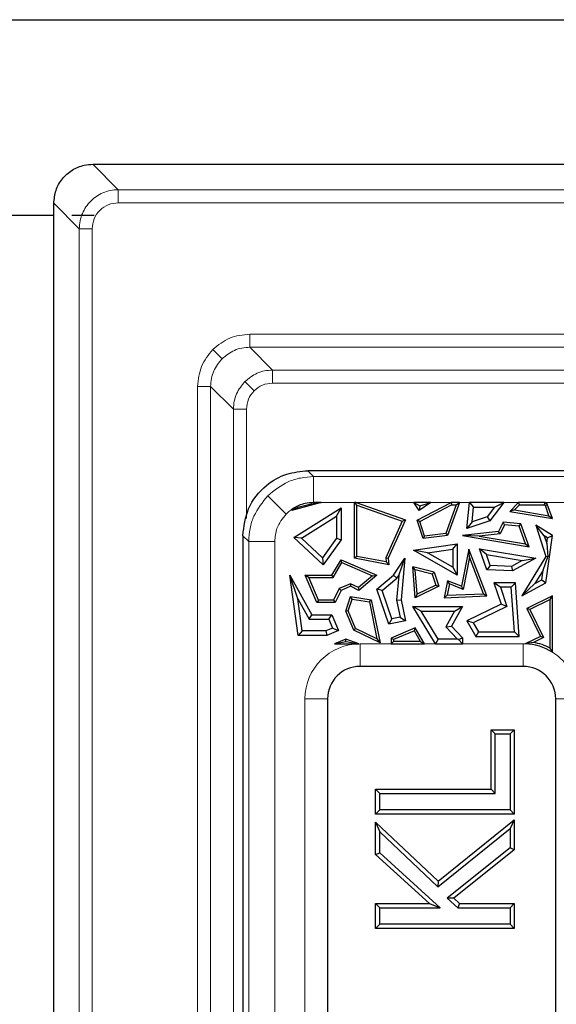
# Model space of a CAD drawing. Units: millimetres. Extents: x 0 to 420, y 0 to 297.
# Drawn here: x 71 to 79, y 143 to 158 of the extents above; entities that cross this region are included whole.
import ezdxf

# ---------------------------------------------------------------- set-up
doc = ezdxf.new("R2010")
doc.units = ezdxf.units.MM

msp = doc.modelspace()

# ---------------------------------------------------------------- linework, layer by layer
at = {"color": 7, "linetype": 'Continuous', "lineweight": 25}
for p, q in [((60.8697, 158.0972), (190.8697, 158.0972)), ((71.6698, 155.8805), (71.6693, 155.8805)), ((71.6698, 155.8805), (180.0696, 155.8805)), ((71.07, 73.2805), (71.07, 155.2813)), ((64.8697, 155.0972), (71.07, 155.0972)), ((71.3463, 155.0972), (71.6876, 155.0972)), ((75.5889, 151.1809), (74.9659, 151.1809)), ((76.2195, 151.1809), (75.5889, 151.1809)), ((80.9677, 151.1809), (76.2195, 151.1809)), ((75.1729, 150.6919), (74.7197, 150.5718)), ((75.0564, 150.6767), (75.1729, 150.6919)), ((75.1729, 150.6919), (75.0564, 150.6919)), ((75.6846, 149.8386), (75.6846, 150.6919)), ((75.6846, 150.6919), (75.7044, 150.6721)), ((75.7077, 150.6919), (75.6846, 150.6919)), ((75.7044, 150.6721), (75.7077, 150.6919)), ((75.7077, 150.6919), (76.4643, 150.4279)), ((76.593, 150.6919), (76.6878, 150.6416)), ((76.8516, 150.6919), (76.593, 150.6919)), ((76.6743, 150.5718), (76.593, 150.6919)), ((76.6422, 150.4216), (77.1648, 150.6919)), ((76.8516, 150.6919), (76.6743, 150.5718)), ((76.6878, 150.6416), (76.8516, 150.6919)), ((77.2942, 150.6919), (77.1124, 150.1856)), ((77.1648, 150.6919), (77.1733, 150.6566)), ((77.2942, 150.6919), (77.1648, 150.6919)), ((77.244, 150.6566), (77.2942, 150.6919)), ((77.4062, 150.2969), (77.4468, 150.6919)), ((77.4468, 150.6919), (77.5105, 150.6213)), ((77.9726, 150.6919), (77.4468, 150.6919)), ((77.9726, 150.6919), (77.7612, 150.412)), ((77.8309, 150.6213), (77.9726, 150.6919)), ((78.1976, 150.6919), (78.0636, 150.558)), ((78.2122, 150.6566), (78.1976, 150.6919)), ((78.6046, 150.6919), (78.1976, 150.6919)), ((78.6046, 150.6919), (78.5946, 150.6566)), ((78.641, 150.6695), (78.6046, 150.6919)), ((74.7197, 150.5718), (74.7364, 150.5994)), ((74.7451, 150.5908), (74.7197, 150.5718)), ((74.8274, 150.6464), (74.7364, 150.5993)), ((74.7364, 150.5994), (74.7451, 150.5908)), ((74.7547, 150.1589), (75.4761, 150.6111)), ((75.4056, 150.4837), (75.4761, 150.6111)), ((75.4761, 150.6111), (75.4761, 150.1223)), ((75.7199, 150.6503), (75.7044, 150.6721)), ((75.7199, 150.6503), (76.4165, 150.4073)), ((75.7199, 149.8678), (75.7199, 150.6503)), ((76.6878, 150.6416), (76.6743, 150.5718)), ((76.6851, 150.4041), (77.1733, 150.6566)), ((77.244, 150.6566), (77.0866, 150.218)), ((77.1733, 150.6566), (77.244, 150.6566)), ((77.4875, 150.3974), (77.5105, 150.6213)), ((77.5105, 150.6213), (77.8309, 150.6213)), ((77.8309, 150.6213), (77.7184, 150.4723)), ((78.1369, 150.5813), (78.0636, 150.558)), ((78.0636, 150.558), (78.7197, 150.4465)), ((78.2122, 150.6566), (78.1369, 150.5813)), ((78.1369, 150.5813), (78.6665, 150.4913)), ((78.2122, 150.6566), (78.5946, 150.6566)), ((78.6119, 150.646), (78.5946, 150.6566)), ((78.6119, 150.646), (78.641, 150.6695)), ((78.6665, 150.4913), (78.6119, 150.646)), ((78.7197, 150.4465), (78.641, 150.6695)), ((74.8699, 150.1478), (75.4056, 150.4837)), ((75.4056, 150.4837), (75.4056, 150.1448)), ((76.4165, 150.4073), (76.1654, 149.8446)), ((76.4643, 150.4279), (76.2014, 149.8386)), ((76.4165, 150.4073), (76.4643, 150.4279)), ((76.6851, 150.4041), (76.6422, 150.4216)), ((76.7343, 150.1409), (76.6422, 150.4216)), ((76.7588, 150.1793), (76.6851, 150.4041)), ((77.7612, 150.412), (77.4062, 150.2969)), ((77.4875, 150.3974), (77.4062, 150.2969)), ((77.7184, 150.4723), (77.4875, 150.3974)), ((77.7184, 150.4723), (77.7612, 150.412)), ((77.9658, 150.3894), (77.8941, 150.2467)), ((77.9866, 150.3521), (77.9658, 150.3894)), ((78.2354, 150.3658), (77.9658, 150.3894)), ((78.6665, 150.4913), (78.7197, 150.4465)), ((77.8941, 150.2467), (77.3401, 150.1856)), ((77.917, 150.2138), (77.8941, 150.2467)), ((77.9866, 150.3521), (77.917, 150.2138)), ((78.2097, 150.3326), (77.9866, 150.3521)), ((78.2097, 150.3326), (78.2354, 150.3658)), ((78.307, 150.0571), (78.2097, 150.3326)), ((78.3602, 150.0123), (78.2354, 150.3658)), ((78.4662, 150.3448), (78.6208, 149.8644)), ((78.5918, 150.1848), (78.4662, 150.3448)), ((78.7197, 150.189), (78.4662, 150.3448)), ((73.9697, 150.1847), (73.9697, 131.1406)), ((74.8699, 150.1478), (74.7547, 150.1589)), ((75.2041, 149.7389), (74.7547, 150.1589)), ((75.1933, 149.8455), (74.8699, 150.1478)), ((75.4056, 150.1448), (75.1933, 149.8455)), ((75.4761, 150.1223), (75.2041, 149.7389)), ((75.4056, 150.1448), (75.4761, 150.1223)), ((77.1124, 150.1856), (76.7343, 150.1409)), ((76.7588, 150.1793), (76.7343, 150.1409)), ((77.0866, 150.218), (76.7588, 150.1793)), ((77.0866, 150.218), (77.1124, 150.1856)), ((77.5943, 150.1782), (77.3401, 150.1856)), ((77.3401, 150.1856), (78.3602, 150.0123)), ((77.917, 150.2138), (77.5943, 150.1782)), ((77.5943, 150.1782), (78.307, 150.0571)), ((78.6436, 150.153), (78.5918, 150.1848)), ((78.5918, 150.1848), (78.6312, 150.0622)), ((78.6208, 149.4633), (78.7197, 150.189)), ((78.6312, 150.0622), (78.6436, 150.153)), ((78.6436, 150.153), (78.7197, 150.189)), ((76.5879, 149.9628), (77.2597, 150.0598)), ((76.8008, 149.9223), (76.5879, 149.9628)), ((77.2597, 149.5787), (76.5879, 149.9628)), ((76.8008, 149.9223), (77.1892, 149.9784)), ((77.1892, 149.9784), (77.2597, 150.0598)), ((77.1892, 149.9784), (77.1892, 149.7003)), ((77.2597, 150.0598), (77.2597, 149.5787)), ((77.4367, 149.9789), (77.3237, 149.4084)), ((77.4477, 149.853), (77.4367, 149.9789)), ((77.7149, 149.2613), (77.4367, 149.9789)), ((77.7068, 149.8952), (77.6004, 149.9846)), ((77.6004, 149.9846), (78.4662, 149.8386)), ((77.7149, 149.6605), (77.6004, 149.9846)), ((78.307, 150.0571), (78.3602, 150.0123)), ((78.6312, 150.0622), (78.649, 149.861)), ((75.1933, 149.8455), (75.2041, 149.7389)), ((75.3371, 149.5787), (75.4761, 149.816)), ((75.4907, 149.7713), (75.4761, 149.816)), ((75.4761, 149.816), (76.0256, 149.5787)), ((75.7199, 149.8678), (75.6846, 149.8386)), ((76.2105, 149.7389), (75.6846, 149.8386)), ((76.1711, 149.7822), (75.7199, 149.8678)), ((76.1654, 149.8446), (76.1711, 149.7822)), ((76.1654, 149.8446), (76.2014, 149.8386)), ((76.1711, 149.7822), (76.2105, 149.7389)), ((76.2014, 149.8386), (76.2105, 149.7389)), ((76.2795, 149.5787), (76.4572, 149.8386)), ((76.3633, 149.5763), (76.4572, 149.8386)), ((76.4572, 149.8386), (76.4009, 149.1995)), ((77.1892, 149.7003), (76.8008, 149.9223)), ((77.4477, 149.853), (77.35, 149.3596)), ((77.6642, 149.2944), (77.4477, 149.853)), ((77.7656, 149.7289), (77.7068, 149.8952)), ((77.7068, 149.8952), (78.2534, 149.803)), ((78.2534, 149.803), (78.091, 149.7145)), ((78.4662, 149.8386), (78.1075, 149.6431)), ((78.6208, 149.8644), (78.25, 149.2613)), ((78.2534, 149.803), (78.4662, 149.8386)), ((78.576, 149.6568), (78.649, 149.861)), ((78.649, 149.861), (78.6208, 149.8644)), ((75.3573, 149.5434), (75.4907, 149.7713)), ((75.4907, 149.7713), (75.9592, 149.5689)), ((76.6143, 149.659), (76.5755, 149.705)), ((76.6113, 149.234), (76.5755, 149.705)), ((76.904, 149.6234), (76.5755, 149.705)), ((76.6425, 149.2881), (76.6143, 149.659)), ((76.8766, 149.5938), (76.6143, 149.659)), ((77.1892, 149.7003), (77.2597, 149.5787)), ((77.7656, 149.7289), (77.7149, 149.6605)), ((78.1075, 149.6431), (77.7149, 149.6605)), ((78.091, 149.7145), (77.7656, 149.7289)), ((78.091, 149.7145), (78.1075, 149.6431)), ((78.576, 149.6568), (78.4488, 149.4499)), ((78.5557, 149.5082), (78.576, 149.6568)), ((74.8116, 149.2141), (74.6887, 149.5787)), ((74.6887, 149.5787), (75.0272, 148.9729)), ((74.8197, 148.6548), (74.6887, 149.5787)), ((74.9805, 149.5434), (74.9273, 149.5787)), ((74.9273, 149.5787), (75.3371, 149.5787)), ((75.105, 149.1591), (74.9273, 149.5787)), ((75.1284, 149.1944), (74.9805, 149.5434)), ((74.9805, 149.5434), (75.3573, 149.5434)), ((75.3573, 149.5434), (75.3371, 149.5787)), ((75.9592, 149.5689), (75.7445, 149.3882)), ((76.0256, 149.5787), (75.7497, 149.3465)), ((75.9592, 149.5689), (76.0256, 149.5787)), ((76.0256, 149.3645), (76.2795, 149.5787)), ((76.108, 149.3417), (76.3323, 149.531)), ((76.3323, 149.531), (76.2795, 149.5787)), ((76.3633, 149.5763), (76.3297, 149.1957)), ((76.3323, 149.531), (76.3633, 149.5763)), ((76.8766, 149.5938), (76.904, 149.6234)), ((76.8766, 149.5938), (76.9313, 149.4268)), ((76.904, 149.6234), (76.9745, 149.4084)), ((77.1124, 149.4947), (77.0608, 149.234)), ((77.1387, 149.4459), (77.1124, 149.4947)), ((77.3237, 149.4084), (77.1124, 149.4947)), ((78.4488, 149.4499), (78.5557, 149.5082)), ((78.5557, 149.5082), (78.6208, 149.4633)), ((75.4502, 149.3738), (75.3628, 149.1944)), ((75.4761, 149.3465), (75.3849, 149.1591)), ((75.6234, 149.4472), (75.4502, 149.3738)), ((75.4502, 149.3738), (75.4761, 149.3465)), ((75.6224, 149.4084), (75.4761, 149.3465)), ((75.6234, 149.4472), (75.6224, 149.4084)), ((75.7497, 149.3465), (75.6224, 149.4084)), ((75.7445, 149.3882), (75.6234, 149.4472)), ((75.7445, 149.3882), (75.7497, 149.3465)), ((76.108, 149.3417), (76.0256, 149.3645)), ((76.2105, 148.8271), (76.0256, 149.3645)), ((76.2572, 148.9082), (76.108, 149.3417)), ((76.9745, 149.4084), (76.6113, 149.234)), ((76.9313, 149.4268), (76.6425, 149.2881)), ((76.9313, 149.4268), (76.9745, 149.4084)), ((77.1387, 149.4459), (77.1041, 149.2711)), ((77.35, 149.3596), (77.1387, 149.4459)), ((77.35, 149.3596), (77.3237, 149.4084)), ((77.9204, 149.3928), (77.8214, 149.4633)), ((77.8214, 149.4633), (77.9355, 149.1331)), ((78.1507, 149.4633), (77.8214, 149.4633)), ((77.9204, 149.3928), (78.0226, 149.0969)), ((78.0852, 149.3928), (77.9204, 149.3928)), ((78.0852, 149.3928), (78.1507, 149.4633)), ((78.1356, 148.7094), (78.0852, 149.3928)), ((78.2115, 148.6388), (78.1507, 149.4633)), ((78.25, 149.2613), (78.6208, 149.4633)), ((78.4488, 149.4499), (78.25, 149.2613)), ((74.8809, 148.7253), (74.8116, 149.2141)), ((74.8116, 149.2141), (74.9858, 148.9024)), ((75.1284, 149.1944), (75.105, 149.1591)), ((75.3628, 149.1944), (75.1284, 149.1944)), ((75.3628, 149.1944), (75.3849, 149.1591)), ((75.5492, 149.0294), (75.6224, 149.2528)), ((75.5869, 149.031), (75.6464, 149.213)), ((75.6464, 149.213), (75.6224, 149.2528)), ((75.6224, 149.2528), (75.9409, 149.1995)), ((75.6464, 149.213), (75.9112, 149.1687)), ((75.9112, 149.1687), (75.9409, 149.1995)), ((75.9409, 149.1995), (76.077, 148.541)), ((76.3297, 149.1957), (76.4009, 149.1995)), ((76.3297, 149.1957), (76.3815, 148.9327)), ((76.4009, 149.1995), (76.4643, 148.8771)), ((76.6425, 149.2881), (76.6113, 149.234)), ((77.1041, 149.2711), (77.0608, 149.234)), ((77.0608, 149.234), (77.7149, 149.2613)), ((77.1041, 149.2711), (77.6642, 149.2944)), ((77.6642, 149.2944), (77.7149, 149.2613)), ((78.7197, 149.2613), (78.3254, 149.0704)), ((78.6844, 149.205), (78.3725, 149.054)), ((78.6844, 149.205), (78.7197, 149.2613)), ((78.6844, 148.4589), (78.6844, 149.205)), ((78.7197, 148.3978), (78.7197, 149.2613)), ((75.3849, 149.1591), (75.105, 149.1591)), ((75.5869, 149.031), (75.5492, 149.0294)), ((75.6728, 148.7378), (75.5492, 149.0294)), ((75.7001, 148.7638), (75.5869, 149.031)), ((75.9112, 149.1687), (76.028, 148.6041)), ((76.9283, 148.5273), (76.5771, 149.097)), ((76.7035, 149.0264), (76.5771, 149.097)), ((76.5771, 149.097), (77.3401, 149.097)), ((76.9677, 148.5978), (76.7035, 149.0264)), ((76.7035, 149.0264), (77.2194, 149.0264)), ((77.2194, 149.0264), (77.0852, 148.7886)), ((77.3401, 149.097), (77.1719, 148.7986)), ((77.2194, 149.0264), (77.3401, 149.097)), ((77.9355, 149.1331), (77.4062, 148.8771)), ((78.0226, 149.0969), (77.5055, 148.8468)), ((78.0226, 149.0969), (77.9355, 149.1331)), ((78.3725, 149.054), (78.3254, 149.0704)), ((78.3254, 149.0704), (78.5342, 148.6388)), ((78.3725, 149.054), (78.5813, 148.6225)), ((74.9858, 148.9024), (75.0272, 148.9729)), ((74.9858, 148.9024), (75.2904, 148.9024)), ((75.0272, 148.9729), (75.3371, 148.9729)), ((75.2904, 148.9024), (75.3371, 148.9729)), ((75.2904, 148.9024), (75.3471, 148.7686)), ((75.3371, 148.9729), (75.4395, 148.7312)), ((76.2572, 148.9082), (76.2105, 148.8271)), ((76.4643, 148.8771), (76.2105, 148.8271)), ((76.3815, 148.9327), (76.2572, 148.9082)), ((76.3815, 148.9327), (76.4643, 148.8771)), ((77.5055, 148.8468), (77.4062, 148.8771)), ((77.4062, 148.8771), (77.5447, 148.6388)), ((74.8809, 148.7253), (74.8197, 148.6548)), ((75.2449, 148.7253), (74.8809, 148.7253)), ((75.3471, 148.7686), (75.2449, 148.7253)), ((75.2449, 148.7253), (75.2592, 148.6548)), ((75.4395, 148.7312), (75.2592, 148.6548)), ((75.3471, 148.7686), (75.4395, 148.7312)), ((75.7001, 148.7638), (75.6728, 148.7378)), ((76.077, 148.541), (75.6728, 148.7378)), ((76.028, 148.6041), (75.7001, 148.7638)), ((76.6163, 148.7722), (76.2465, 148.6155)), ((76.6013, 148.7275), (76.2818, 148.5921)), ((76.6013, 148.7275), (76.6163, 148.7722)), ((76.6959, 148.5626), (76.6013, 148.7275)), ((76.7567, 148.5273), (76.6163, 148.7722)), ((77.0852, 148.7886), (77.1719, 148.7986)), ((77.0852, 148.7886), (77.261, 148.5978)), ((77.1719, 148.7986), (77.3401, 148.616)), ((77.5055, 148.8468), (77.5853, 148.7094)), ((75.2592, 148.6548), (74.8197, 148.6548)), ((75.5492, 148.5966), (75.3752, 148.5273)), ((75.7514, 148.5273), (75.5492, 148.5966)), ((75.5501, 148.5608), (75.5492, 148.5966)), ((76.028, 148.6041), (76.077, 148.541)), ((76.2818, 148.5921), (76.2465, 148.6155)), ((76.2465, 148.6155), (76.2465, 148.5273)), ((76.2818, 148.5921), (76.2818, 148.5626)), ((76.9677, 148.5978), (76.9283, 148.5273)), ((77.261, 148.5978), (76.9677, 148.5978)), ((77.2763, 148.5911), (77.261, 148.5978)), ((77.2763, 148.5911), (77.3401, 148.616)), ((77.3401, 148.5273), (77.2763, 148.5911)), ((77.3401, 148.616), (77.3401, 148.5273)), ((77.5853, 148.7094), (77.5447, 148.6388)), ((77.5447, 148.6388), (78.2115, 148.6388)), ((77.5853, 148.7094), (78.1356, 148.7094)), ((78.1356, 148.7094), (78.2115, 148.6388)), ((78.5342, 148.6388), (78.3024, 148.5267)), ((78.5813, 148.6225), (78.4279, 148.5482)), ((78.5813, 148.6225), (78.5342, 148.6388)), ((75.3752, 148.5273), (75.5501, 148.5608)), ((75.3752, 148.5273), (75.7514, 148.5273)), ((75.5501, 148.5608), (75.7514, 148.5273)), ((76.2465, 148.5273), (76.2818, 148.5626)), ((76.2465, 148.5273), (76.7567, 148.5273)), ((76.6959, 148.5626), (76.2818, 148.5626)), ((76.6959, 148.5626), (76.7567, 148.5273)), ((76.9283, 148.5273), (77.3401, 148.5273)), ((78.4279, 148.5482), (78.3024, 148.5267)), ((78.2697, 148.1809), (75.7697, 148.1809)), ((75.2697, 147.6809), (75.2697, 134.6809)), ((78.7697, 134.6809), (78.7697, 147.6809)), ((77.7775, 147.2085), (77.8419, 147.1442)), ((77.7775, 147.2085), (78.134, 147.2085)), ((77.7775, 146.2971), (77.7775, 147.2085)), ((77.8419, 146.2328), (77.8419, 147.1442)), ((77.8419, 147.1442), (78.0697, 147.1442)), ((78.134, 147.2085), (78.0697, 147.1442)), ((78.0697, 147.1442), (78.0697, 145.9796)), ((78.134, 147.2085), (78.134, 145.9153)), ((76.0054, 146.2971), (76.0697, 146.2328)), ((76.0054, 146.2971), (77.7775, 146.2971)), ((76.0054, 145.9153), (76.0054, 146.2971)), ((76.0697, 146.2328), (77.8419, 146.2328)), ((76.0697, 145.9796), (76.0697, 146.2328)), ((77.7775, 146.2971), (77.8419, 146.2328)), ((76.0054, 145.9153), (76.0697, 145.9796)), ((78.134, 145.9153), (76.0054, 145.9153)), ((78.0697, 145.9796), (76.0697, 145.9796)), ((78.134, 145.9153), (78.0697, 145.9796)), ((76.0054, 145.2944), (76.0054, 145.7919)), ((76.0054, 145.7919), (76.0697, 145.6429)), ((76.0054, 145.7919), (76.9662, 144.8864)), ((76.9662, 144.8864), (78.134, 145.828)), ((78.134, 145.828), (78.0697, 145.6935)), ((78.134, 145.828), (78.134, 145.3675)), ((76.0697, 145.3229), (76.0697, 145.6429)), ((76.0697, 145.6429), (76.9629, 144.8011)), ((76.9629, 144.8011), (78.0697, 145.6935)), ((78.0697, 145.6935), (78.0697, 145.3984)), ((76.0054, 145.2944), (76.0697, 145.3229)), ((76.8322, 144.5427), (76.0054, 145.2944)), ((76.9985, 144.4783), (76.0697, 145.3229)), ((78.0697, 145.3984), (77.1065, 144.6283)), ((78.134, 145.3675), (77.2054, 144.625)), ((78.134, 145.3675), (78.0697, 145.3984)), ((76.9662, 144.8864), (76.9629, 144.8011)), ((76.0054, 144.1609), (76.0054, 144.5427)), ((76.0054, 144.5427), (76.0697, 144.4783)), ((76.0054, 144.5427), (76.8322, 144.5427)), ((76.8322, 144.5427), (76.9985, 144.4783)), ((77.2054, 144.625), (77.1065, 144.6283)), ((77.1065, 144.6283), (77.2706, 144.4783)), ((77.2054, 144.625), (77.2956, 144.5427)), ((77.2956, 144.5427), (77.2706, 144.4783)), ((77.2956, 144.5427), (78.134, 144.5427)), ((78.134, 144.5427), (78.0697, 144.4783)), ((78.134, 144.5427), (78.134, 144.1609)), ((76.0697, 144.2252), (76.0697, 144.4783)), ((76.0697, 144.4783), (76.9985, 144.4783)), ((77.2706, 144.4783), (78.0697, 144.4783)), ((78.0697, 144.4783), (78.0697, 144.2252)), ((76.0054, 144.1609), (76.0697, 144.2252)), ((78.0697, 144.2252), (76.0697, 144.2252)), ((78.134, 144.1609), (78.0697, 144.2252)), ((78.134, 144.1609), (76.0054, 144.1609))]:
    msp.add_line(p, q, dxfattribs=at)
at = {"color": 8, "linetype": 'Continuous', "lineweight": 18}
for p, q in [((71.6693, 155.8805), (72.0595, 155.4904)), ((72.0595, 155.2906), (72.0595, 155.4904)), ((72.0595, 155.4904), (179.6799, 155.4904)), ((71.07, 155.2813), (71.4602, 154.8911)), ((72.0595, 155.2906), (179.6799, 155.2906)), ((71.4602, 73.6706), (71.4602, 154.8911)), ((71.4602, 154.8911), (71.66, 154.8911)), ((71.66, 73.6706), (71.66, 154.8911)), ((93.6188, 153.274), (74.0761, 153.274)), ((74.0761, 153.0741), (74.0761, 153.274)), ((73.6519, 152.8987), (73.5107, 153.0399)), ((74.0761, 153.0741), (93.6188, 153.0741)), ((74.0761, 153.0741), (74.4258, 152.7244)), ((80.3946, 152.7244), (74.4258, 152.7244)), ((74.4258, 152.7244), (74.4258, 152.5246)), ((74.0018, 152.5488), (74.1431, 152.4075)), ((80.3946, 152.5246), (74.4258, 152.5246)), ((73.2766, 152.4745), (73.2766, 76.0873)), ((73.4764, 152.4745), (73.2766, 152.4745)), ((73.4764, 76.0873), (73.4764, 152.4745)), ((73.4764, 152.4745), (73.8261, 152.1248)), ((73.8261, 152.1248), (73.8261, 76.4369)), ((73.8261, 152.1248), (74.026, 152.1248)), ((74.026, 152.1248), (74.026, 150.4466)), ((74.9659, 151.1809), (75.0564, 151.0903)), ((75.0564, 151.0903), (111.335, 151.0903)), ((75.0564, 151.0903), (75.0564, 150.6919)), ((74.6335, 150.5171), (74.3528, 150.7978)), ((75.0564, 150.6767), (75.0564, 150.6919)), ((75.6846, 150.6919), (75.1729, 150.6919)), ((76.593, 150.6919), (75.7077, 150.6919)), ((77.1648, 150.6919), (76.8516, 150.6919)), ((77.4468, 150.6919), (77.2942, 150.6919)), ((78.1976, 150.6919), (77.9726, 150.6919)), ((78.8925, 150.6919), (78.6046, 150.6919)), ((74.0602, 150.0941), (73.9697, 150.1847)), ((74.0602, 150.0941), (74.4587, 150.0941)), ((74.0602, 131.2106), (74.0602, 150.0941)), ((74.4587, 150.0941), (74.4587, 131.2106)), ((75.7697, 148.5273), (76.2465, 148.5273)), ((75.7697, 148.1809), (75.7697, 148.5273)), ((76.7567, 148.5273), (76.9283, 148.5273)), ((77.3401, 148.5273), (78.2697, 148.5273)), ((78.2697, 148.1809), (78.2697, 148.5273)), ((74.9233, 134.6809), (74.9233, 147.6809)), ((75.2697, 147.6809), (74.9233, 147.6809)), ((78.7697, 147.6809), (79.1161, 147.6809))]:
    msp.add_line(p, q, dxfattribs=at)
for centre, start, end in [((75.7697, 147.6809), 90, 180), ((78.2697, 147.6809), 87.78779, 90), ((78.2697, 147.6809), 35.57478, 57.88251)]:
    msp.add_arc(centre, 0.8464, start, end, dxfattribs=at)
at = {"color": 7, "linetype": 'Continuous', "lineweight": 25}
for centre, radius, start, end in [((78.2697, 147.6809), 0.8464, 57.88251, 87.78779), ((78.2697, 147.6809), 0.8817, 61.94015, 79.66151), ((75.7697, 147.6809), 0.5, 90, 180), ((78.2697, 147.6809), 0.5, 0, 90)]:
    msp.add_arc(centre, radius, start, end, dxfattribs=at)
for points, knots in [([(71.07, 155.2813), (71.0767, 155.3487), (71.0899, 155.4835), (71.1932, 155.6631), (71.3452, 155.7985), (71.5137, 155.8703), (71.625, 155.8776), (71.6693, 155.8805)], [0, 0, 0, 0, 0.2147496, 0.4295092, 0.6440532, 0.8585723, 1, 1, 1, 1]), ([(73.9697, 150.1847), (73.9872, 150.3261), (74.0235, 150.6199), (74.2927, 150.9543), (74.628, 151.1484), (74.8561, 151.1703), (74.9659, 151.1809)], [0, 0, 0, 0, 0.2706058, 0.5623086, 0.7893766, 1, 1, 1, 1]), ([(75.0564, 150.6919), (75.0124, 150.6894), (74.9338, 150.685), (74.8599, 150.6582), (74.8274, 150.6464)], [0, 0, 0, 0, 0.5601655, 1, 1, 1, 1]), ([(74.7451, 150.5908), (74.7681, 150.6003), (74.8118, 150.6185), (74.8815, 150.6407), (74.9374, 150.6551), (74.9941, 150.6676), (75.0315, 150.673), (75.0564, 150.6767)], [0, 0, 0, 0, 0.2635891, 0.4992937, 0.6236846, 0.7489441, 1, 1, 1, 1]), ([(78.7197, 148.3978), (78.7131, 148.4095), (78.7014, 148.4304), (78.6896, 148.4502), (78.6844, 148.4589)], [0, 0, 0, 0, 0.5599981, 1, 1, 1, 1])]:
    msp.add_open_spline(points, degree=3, knots=knots, dxfattribs=at)
at = {"color": 8, "linetype": 'Continuous', "lineweight": 18}
for points, knots in [([(71.4602, 154.8911), (71.4627, 154.9319), (71.4675, 155.0125), (71.5162, 155.1624), (71.6251, 155.3254), (71.7881, 155.4344), (71.938, 155.4831), (72.0186, 155.4879), (72.0595, 155.4904)], [0, 0, 0, 0, 0.1304137, 0.2573981, 0.4999999, 0.7425808, 0.8695704, 1, 1, 1, 1]), ([(71.66, 154.8911), (71.666, 154.9435), (71.6779, 155.0482), (71.7703, 155.1803), (71.9024, 155.2726), (72.0071, 155.2846), (72.0595, 155.2906)], [0, 0, 0, 0, 0.2500841, 0.5, 0.7499159, 1, 1, 1, 1]), ([(74.0761, 153.274), (73.9702, 153.2631), (73.7584, 153.2413), (73.5933, 153.107), (73.5107, 153.0399)], [0, 0, 0, 0, 0.5000824, 1, 1, 1, 1]), ([(73.5107, 153.0399), (73.4435, 152.9573), (73.3093, 152.7921), (73.2875, 152.5804), (73.2766, 152.4745)], [0, 0, 0, 0, 0.4999176, 1, 1, 1, 1]), ([(73.6519, 152.8987), (73.7118, 152.9467), (73.803, 153.0198), (73.9547, 153.0667), (74.0353, 153.0716), (74.0761, 153.0741)], [0, 0, 0, 0, 0.4850869, 0.7390776, 1, 1, 1, 1]), ([(73.4764, 152.4745), (73.4789, 152.5153), (73.4839, 152.5958), (73.5308, 152.7476), (73.6039, 152.8388), (73.6519, 152.8987)], [0, 0, 0, 0, 0.2609224, 0.5149131, 1, 1, 1, 1]), ([(74.4258, 152.7244), (74.385, 152.7219), (74.3045, 152.7169), (74.1528, 152.6699), (74.0617, 152.5968), (74.0018, 152.5488)], [0, 0, 0, 0, 0.2608295, 0.5148048, 1, 1, 1, 1]), ([(74.0018, 152.5488), (73.9538, 152.4889), (73.8807, 152.3977), (73.8337, 152.2461), (73.8287, 152.1656), (73.8261, 152.1248)], [0, 0, 0, 0, 0.4851952, 0.7391705, 1, 1, 1, 1]), ([(74.4258, 152.5246), (74.3728, 152.5191), (74.2669, 152.5082), (74.1844, 152.4411), (74.1431, 152.4075)], [0, 0, 0, 0, 0.5000824, 1, 1, 1, 1]), ([(74.1431, 152.4075), (74.1095, 152.3662), (74.0424, 152.2836), (74.0315, 152.1778), (74.026, 152.1248)], [0, 0, 0, 0, 0.4999176, 1, 1, 1, 1]), ([(74.3528, 150.7978), (74.4522, 150.8775), (74.6035, 150.999), (74.8552, 151.0774), (74.9888, 151.086), (75.0564, 151.0903)], [0, 0, 0, 0, 0.4851751, 0.7391376, 1, 1, 1, 1]), ([(74.0602, 150.0941), (74.0646, 150.1618), (74.0732, 150.2954), (74.1516, 150.5471), (74.2731, 150.6984), (74.3528, 150.7978)], [0, 0, 0, 0, 0.2608624, 0.5148249, 1, 1, 1, 1]), ([(74.7364, 150.5994), (74.716, 150.5855), (74.6795, 150.5608), (74.6475, 150.5304), (74.6335, 150.5171)], [0, 0, 0, 0, 0.5600352, 1, 1, 1, 1]), ([(74.6335, 150.5171), (74.5781, 150.447), (74.4791, 150.3218), (74.4649, 150.1637), (74.4587, 150.0941)], [0, 0, 0, 0, 0.5594717, 1, 1, 1, 1])]:
    msp.add_open_spline(points, degree=3, knots=knots, dxfattribs=at)

doc.saveas('drawing.dxf')
